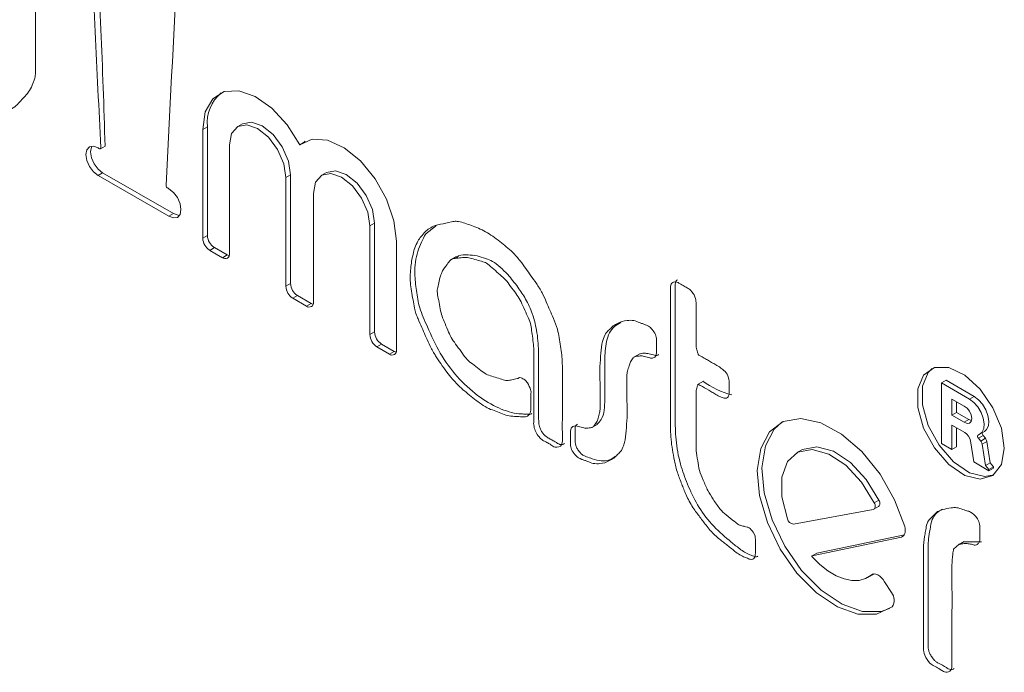
# Model space of a CAD drawing. Units: millimetres. Extents: x 6 to 418, y 7 to 291.
# Drawn here: x 277 to 293, y 215 to 225 of the extents above; entities that cross this region are included whole.
import ezdxf

# ---------------------------------------------------------------- set-up
doc = ezdxf.new("R2010")
doc.units = ezdxf.units.MM

msp = doc.modelspace()

# ---------------------------------------------------------------- linework, layer by layer
at = {"color": 7, "linetype": 'Continuous', "lineweight": 15}
for p, q in [((280.392, 223.561), (280.318, 223.518)), ((280.318, 223.518), (280.318, 221.767)), ((280.392, 223.561), (280.392, 221.811)), ((280.954, 223.607), (280.879, 223.564)), ((281.966, 223.328), (281.95, 223.316)), ((278.67, 223.208), (278.745, 223.252)), ((280.746, 223.27), (280.746, 221.52)), ((281.95, 223.316), (281.876, 223.273)), ((278.707, 222.823), (278.632, 222.78)), ((278.632, 222.78), (279.77, 222.123)), ((278.707, 222.823), (279.845, 222.166)), ((281.728, 222.79), (281.653, 222.747)), ((281.653, 222.747), (281.653, 220.996)), ((281.728, 222.79), (281.728, 221.04)), ((282.306, 222.827), (282.231, 222.784)), ((282.098, 222.49), (282.098, 220.74)), ((279.845, 222.166), (279.77, 222.123)), ((283.08, 222.009), (283.005, 221.966)), ((283.005, 221.966), (283.005, 220.216)), ((283.08, 222.009), (283.08, 220.259)), ((280.392, 221.811), (280.318, 221.767)), ((280.505, 221.616), (280.43, 221.573)), ((280.505, 221.616), (280.709, 221.498)), ((283.434, 221.719), (283.434, 219.969)), ((280.43, 221.573), (280.634, 221.455)), ((280.709, 221.498), (280.634, 221.455)), ((284.4, 221.475), (284.307, 221.421)), ((281.728, 221.04), (281.653, 220.996)), ((281.84, 220.845), (281.766, 220.802)), ((281.766, 220.802), (281.986, 220.675)), ((281.84, 220.845), (282.06, 220.718)), ((282.06, 220.718), (281.986, 220.675)), ((283.08, 220.259), (283.005, 220.216)), ((283.192, 220.065), (283.117, 220.022)), ((283.117, 220.022), (283.321, 219.904)), ((283.192, 220.065), (283.396, 219.947)), ((283.396, 219.947), (283.321, 219.904)), ((287.346, 219.908), (287.252, 219.854)), ((285.387, 219.508), (285.413, 219.524)), ((288.37, 219.47), (288.277, 219.416)), ((292.275, 219.482), (292.2, 219.439)), ((292.2, 219.439), (292.2, 218.467)), ((292.649, 219.18), (292.2, 219.439)), ((292.724, 219.223), (292.275, 219.482)), ((292.724, 219.223), (292.649, 219.18)), ((292.565, 219.066), (292.369, 219.18)), ((292.369, 219.18), (292.369, 218.921)), ((292.444, 219.137), (292.444, 218.964)), ((292.444, 218.964), (292.369, 218.921)), ((292.369, 218.921), (292.565, 218.807)), ((292.444, 218.964), (292.64, 218.85)), ((286.578, 218.721), (286.672, 218.775)), ((292.369, 218.759), (292.576, 218.639)), ((292.369, 218.37), (292.369, 218.759)), ((292.64, 218.85), (292.565, 218.807)), ((292.64, 218.85), (292.681, 218.832)), ((292.444, 218.413), (292.444, 218.715)), ((292.87, 218.592), (292.795, 218.549)), ((292.818, 218.614), (292.892, 218.658)), ((292.906, 218.548), (292.87, 218.592)), ((292.2, 218.467), (292.369, 218.37)), ((292.444, 218.413), (292.369, 218.37)), ((292.667, 218.505), (292.719, 218.167)), ((292.831, 218.504), (292.795, 218.549)), ((292.906, 218.548), (292.831, 218.504)), ((292.928, 218.498), (292.853, 218.455)), ((292.907, 218.111), (292.853, 218.455)), ((292.981, 218.154), (292.928, 218.498)), ((289.943, 218.358), (289.868, 218.315)), ((292.719, 218.167), (292.963, 218.027)), ((292.981, 218.154), (292.907, 218.111)), ((292.963, 218.046), (292.907, 218.111)), ((293.038, 218.09), (292.981, 218.154)), ((293.038, 218.09), (292.963, 218.046)), ((293.038, 218.07), (292.963, 218.027)), ((292.963, 218.027), (292.963, 218.046)), ((293.038, 218.07), (293.038, 218.09)), ((291.194, 217.555), (291.119, 217.512)), ((289.822, 217.167), (291.103, 217.403)), ((291.114, 217.407), (291.188, 217.451)), ((290.194, 216.697), (291.603, 216.997)), ((290.119, 216.654), (291.555, 216.959)), ((291.592, 216.981), (291.555, 216.959)), ((292.567, 216.889), (292.473, 216.835)), ((290.193, 216.697), (290.118, 216.654)), ((290.194, 216.697), (290.119, 216.654)), ((291.092, 216.361), (291.071, 216.348)), ((291.089, 216.352), (291.11, 216.365)), ((291.015, 216.309), (291.089, 216.352)), ((291.396, 216.067), (291.286, 216.237))]:
    msp.add_line(p, q, dxfattribs=at)
at = {"color": 7, "linetype": 'Continuous', "lineweight": 15, "flags": 128}
for points in [[(281.876, 223.273), (281.674, 223.594), (281.428, 223.861), (281.161, 224.048), (280.898, 224.14), (280.663, 224.127), (280.477, 224.01), (280.358, 223.801), (280.318, 223.518)], [(281.653, 222.747), (281.619, 222.967), (281.52, 223.194), (281.373, 223.392), (281.2, 223.532), (281.026, 223.593), (280.879, 223.564), (280.781, 223.451), (280.746, 223.27)], [(281.728, 222.79), (281.694, 223.01), (281.595, 223.237), (281.448, 223.435), (281.275, 223.575), (281.101, 223.636), (280.954, 223.607), (280.954, 223.607)], [(283.434, 221.719), (283.393, 222.049), (283.274, 222.395), (283.088, 222.726), (282.853, 223.011), (282.59, 223.224), (282.323, 223.344), (282.077, 223.361), (281.876, 223.273)], [(278.632, 223.22), (278.557, 223.248), (278.493, 223.238), (278.45, 223.191), (278.435, 223.113), (278.45, 223.019), (278.493, 222.922), (278.557, 222.837), (278.632, 222.78)], [(278.534, 223.249), (278.525, 223.234), (278.51, 223.157), (278.525, 223.062), (278.568, 222.965), (278.632, 222.881), (278.707, 222.823)], [(283.08, 222.009), (283.045, 222.23), (282.947, 222.457), (282.8, 222.655), (282.626, 222.795), (282.453, 222.855), (282.306, 222.827), (282.306, 222.827)], [(283.005, 221.966), (282.971, 222.187), (282.872, 222.413), (282.725, 222.612), (282.551, 222.752), (282.378, 222.812), (282.231, 222.784), (282.132, 222.67), (282.098, 222.49)], [(279.77, 222.123), (279.845, 222.094), (279.909, 222.104), (279.952, 222.152), (279.967, 222.229), (279.952, 222.324), (279.909, 222.421), (279.845, 222.505), (279.77, 222.563)], [(279.845, 222.166), (279.92, 222.137), (279.944, 222.136)], [(280.709, 221.498), (280.731, 221.488), (280.741, 221.485)], [(282.06, 220.718), (282.082, 220.708), (282.093, 220.705)], [(283.396, 219.947), (283.418, 219.937), (283.429, 219.934)], [(293.211, 218.39), (293.163, 218.71), (293.028, 219.041), (292.822, 219.339), (292.574, 219.564), (292.317, 219.685), (292.086, 219.685), (291.913, 219.565), (291.82, 219.342), (291.82, 219.044), (291.913, 218.712), (292.086, 218.392), (292.317, 218.126), (292.574, 217.951), (292.822, 217.889), (293.028, 217.95), (293.163, 218.124), (293.211, 218.39)], [(292.052, 219.673), (291.988, 219.609), (291.894, 219.385), (291.894, 219.087), (291.988, 218.756), (292.161, 218.435), (292.392, 218.169), (292.649, 217.994), (292.897, 217.932), (293.041, 217.959)], [(292.892, 218.658), (292.926, 218.687), (292.954, 218.747), (292.962, 218.825), (292.947, 218.915), (292.912, 219.008), (292.86, 219.096), (292.795, 219.169), (292.724, 219.223)], [(292.565, 218.807), (292.611, 218.788), (292.65, 218.793), (292.676, 218.821), (292.686, 218.867), (292.676, 218.925), (292.65, 218.983), (292.611, 219.033), (292.565, 219.066)], [(292.804, 218.608), (292.851, 218.644), (292.88, 218.704), (292.887, 218.782), (292.872, 218.872), (292.837, 218.965), (292.785, 219.052), (292.721, 219.126), (292.649, 219.18)], [(291.608, 217.126), (291.447, 217.56), (291.212, 217.973), (290.92, 218.334), (290.594, 218.616), (290.258, 218.799), (289.937, 218.867), (289.656, 218.817), (289.436, 218.651), (289.292, 218.383), (289.237, 218.032), (289.274, 217.625), (289.4, 217.192), (289.606, 216.766), (289.876, 216.38), (290.191, 216.061), (290.526, 215.835), (290.856, 215.717), (291.157, 215.718), (291.405, 215.836)], [(289.634, 218.807), (289.51, 218.694), (289.367, 218.426), (289.312, 218.075), (289.349, 217.668), (289.475, 217.235), (289.681, 216.81), (289.951, 216.423), (290.266, 216.104), (290.601, 215.878), (290.931, 215.76), (291.231, 215.761), (291.366, 215.807)], [(291.119, 217.512), (290.914, 217.843), (290.661, 218.114), (290.387, 218.295), (290.12, 218.369), (289.891, 218.327), (289.722, 218.173), (289.633, 217.924), (289.633, 217.606), (289.721, 217.254)], [(291.194, 217.555), (290.989, 217.886), (290.736, 218.157), (290.461, 218.339), (290.195, 218.412), (289.966, 218.37), (289.943, 218.358)], [(291.103, 217.403), (291.114, 217.408), (291.123, 217.415), (291.13, 217.427), (291.133, 217.441), (291.134, 217.457), (291.132, 217.475), (291.127, 217.494), (291.119, 217.512)], [(291.188, 217.451), (291.198, 217.459), (291.204, 217.47), (291.208, 217.484), (291.209, 217.5), (291.207, 217.518), (291.201, 217.537), (291.194, 217.555)], [(291.555, 216.959), (291.573, 216.966), (291.589, 216.978), (291.602, 216.994), (291.611, 217.015), (291.616, 217.039), (291.618, 217.066), (291.615, 217.095), (291.608, 217.126)], [(290.194, 216.697), (290.193, 216.697), (290.193, 216.697)], [(290.119, 216.654), (290.118, 216.654), (290.117, 216.652), (290.116, 216.651), (290.116, 216.649), (290.117, 216.646), (290.117, 216.644), (290.119, 216.642), (290.12, 216.64)], [(290.12, 216.64), (290.244, 216.517), (290.373, 216.415), (290.504, 216.336), (290.634, 216.284), (290.759, 216.258), (290.875, 216.261), (290.98, 216.291), (291.071, 216.348)], [(291.286, 216.237), (291.262, 216.273), (291.235, 216.304), (291.206, 216.33), (291.176, 216.349), (291.146, 216.361), (291.118, 216.365), (291.092, 216.361), (291.071, 216.348)]]:
    msp.add_lwpolyline(points, dxfattribs=at)
at = {"color": 7, "linetype": 'Continuous', "lineweight": 15}
for centre, radius, start, end in [((187.631, 220.901), 91.144, 1.47813, 3.83822), ((281.014, 223.628), 0.626, 129.7331, 186.1101), ((280.561, 221.779), 0.244, 182.6055, 237.3945), ((280.636, 221.822), 0.244, 182.6055, 237.3945), ((280.678, 221.509), 0.0693, 230.7967, 9.214), ((281.897, 221.007), 0.244, 182.6055, 237.3945), ((281.972, 221.051), 0.244, 182.6055, 237.3945), ((282.029, 220.729), 0.0693, 230.7967, 9.214), ((283.249, 220.227), 0.244, 182.6055, 237.3945), ((283.324, 220.27), 0.244, 182.6055, 237.3945), ((283.365, 219.957), 0.0693, 230.7967, 9.214), ((289.212, 220.671), 1.476, 234.7944, 254.8665), ((292.464, 218.465), 0.207, 11.0658, 57.0657), ((292.824, 218.58), 0.0428, 150.6908, 226.8709), ((292.909, 218.627), 0.0521, 167.8809, 222.0508), ((292.747, 218.437), 0.108, 9.9427, 38.9219), ((292.822, 218.48), 0.108, 9.9427, 38.9219), ((289.833, 217.281), 0.115, 193.5451, 264.4592), ((292.699, 214.038), 2.846, 87.1189, 92.8375), ((291.246, 215.945), 0.193, 325.5102, 38.9408)]:
    msp.add_arc(centre, radius, start, end, dxfattribs=at)
for points, knots in [([(275.92, 226.317), (275.951, 226.321), (276.031, 226.328), (276.123, 226.344), (276.231, 226.309), (276.364, 226.281), (276.436, 226.242), (276.564, 226.128), (276.692, 226.025), (276.752, 225.961), (276.816, 225.862), (276.858, 225.801), (276.887, 225.755), (276.92, 225.712), (276.911, 225.701), (277.012, 225.605), (277.063, 225.609), (277.103, 225.62), (277.13, 225.702), (277.118, 225.718), (277.122, 225.758), (277.121, 225.804), (277.121, 225.867), (277.121, 225.927), (277.12, 226.047), (277.018, 226.221), (276.97, 226.262), (276.895, 226.353), (276.793, 226.474), (276.652, 226.578), (276.538, 226.664), (276.355, 226.806), (276.172, 226.867), (276.022, 226.914), (275.87, 226.943), (275.777, 226.93), (275.651, 226.9), (275.586, 226.882), (275.504, 226.824), (275.446, 226.735), (275.369, 226.651), (275.274, 226.507), (275.237, 226.407), (275.193, 226.258), (275.18, 226.142), (275.183, 225.956), (275.194, 225.822), (275.241, 225.627), (275.283, 225.476), (275.331, 225.316), (275.387, 225.128), (275.472, 224.972), (275.61, 224.722), (275.756, 224.555), (275.853, 224.401), (275.966, 224.274), (276.082, 224.182), (276.274, 224.014), (276.544, 223.86), (276.732, 223.804), (276.86, 223.765), (276.961, 223.777), (277.03, 223.797), (277.134, 223.82), (277.246, 223.838), (277.34, 223.923), (277.405, 223.999), (277.474, 224.07), (277.556, 224.171), (277.582, 224.267), (277.618, 224.337), (277.631, 224.47), (277.625, 224.573), (277.627, 224.77), (277.626, 225.099), (277.627, 225.579), (277.626, 226.055), (277.626, 226.436), (277.626, 226.675), (277.626, 226.865), (277.626, 227.01), (277.627, 227.122), (277.625, 227.219), (277.629, 227.246), (277.616, 227.351), (277.55, 227.459), (277.473, 227.51), (277.454, 227.519), (277.409, 227.546), (277.367, 227.567), (277.332, 227.596), (277.24, 227.618), (277.193, 227.549), (277.198, 227.47), (277.195, 227.426), (277.196, 227.35), (277.196, 227.256), (277.196, 227.136), (277.196, 226.945), (277.196, 226.707), (277.196, 226.421), (277.196, 226.04), (277.196, 225.655), (277.195, 225.281), (277.198, 225.025), (277.192, 224.87), (277.157, 224.754), (277.13, 224.62), (277.094, 224.553), (277.013, 224.468), (276.962, 224.4), (276.864, 224.387), (276.754, 224.356), (276.684, 224.352), (276.555, 224.411), (276.43, 224.451), (276.344, 224.511), (276.206, 224.622), (276.113, 224.692), (276.022, 224.828), (275.91, 224.978), (275.84, 225.085), (275.765, 225.254), (275.686, 225.398), (275.673, 225.509), (275.65, 225.679), (275.632, 225.806), (275.656, 225.92), (275.675, 226.067), (275.697, 226.142), (275.778, 226.213), (275.845, 226.3), (275.889, 226.312), (275.92, 226.317)], [0, 0, 0, 0, 0.007812, 0.015625, 0.023438, 0.03125, 0.039062, 0.046875, 0.054688, 0.0625, 0.066406, 0.070312, 0.072266, 0.074219, 0.076172, 0.077148, 0.078125, 0.079102, 0.080078, 0.082031, 0.083984, 0.085938, 0.089844, 0.09375, 0.097656, 0.101562, 0.105469, 0.109375, 0.117188, 0.125, 0.132812, 0.140625, 0.15625, 0.164062, 0.171875, 0.179688, 0.1875, 0.195312, 0.199219, 0.203125, 0.21875, 0.226562, 0.234375, 0.242188, 0.25, 0.257812, 0.265625, 0.273438, 0.28125, 0.289062, 0.296875, 0.304688, 0.3125, 0.328125, 0.335938, 0.339844, 0.34375, 0.359375, 0.375, 0.390625, 0.394531, 0.398438, 0.40625, 0.414062, 0.421875, 0.429688, 0.4375, 0.445312, 0.453125, 0.460938, 0.464844, 0.46875, 0.476562, 0.484375, 0.5, 0.53125, 0.5625, 0.578125, 0.59375, 0.601562, 0.609375, 0.617188, 0.621094, 0.623047, 0.625, 0.626953, 0.628906, 0.630859, 0.632812, 0.636719, 0.638672, 0.640625, 0.642578, 0.644531, 0.648438, 0.652344, 0.65625, 0.664062, 0.671875, 0.6875, 0.703125, 0.71875, 0.75, 0.765625, 0.78125, 0.789062, 0.796875, 0.804688, 0.8125, 0.820312, 0.828125, 0.835938, 0.84375, 0.851562, 0.859375, 0.867188, 0.875, 0.882812, 0.890625, 0.898438, 0.90625, 0.914062, 0.921875, 0.929688, 0.9375, 0.945312, 0.953125, 0.960938, 0.96875, 0.976562, 0.984375, 0.992188, 1, 1, 1, 1]), ([(278.496, 226.959), (278.556, 225.714), (278.616, 224.47), (278.677, 223.226), (278.677, 223.222), (278.677, 223.213), (278.667, 223.205), (278.66, 223.208), (278.656, 223.209), (278.648, 223.213), (278.64, 223.216), (278.632, 223.22)], [0.0411949, 0.0411949, 0.0411949, 0.0411949, 0.9832634, 0.9832634, 0.9832634, 0.9864393, 0.9896151, 0.9927909, 0.9927909, 0.9927909, 1, 1, 1, 1]), ([(279.77, 222.563), (279.762, 222.569), (279.754, 222.574), (279.746, 222.58), (279.743, 222.583), (279.736, 222.588), (279.725, 222.608), (279.726, 222.616), (279.726, 222.62), (279.786, 223.795), (279.847, 224.969), (279.907, 226.144)], [0.0411949, 0.0411949, 0.0411949, 0.0411949, 0.0484041, 0.0484041, 0.0484041, 0.0515799, 0.0547557, 0.0579315, 0.0579315, 0.0579315, 1, 1, 1, 1]), ([(283.829, 221.795), (283.809, 221.771), (283.779, 221.728), (283.72, 221.612), (283.703, 221.514), (283.673, 221.395), (283.664, 221.285), (283.645, 221.107), (283.669, 220.932), (283.708, 220.736), (283.718, 220.642), (283.764, 220.503), (283.806, 220.414), (283.878, 220.252), (283.939, 220.092), (284.068, 219.864), (284.138, 219.757), (284.248, 219.606), (284.326, 219.509), (284.457, 219.366), (284.549, 219.293), (284.667, 219.191), (284.766, 219.124), (284.894, 219.03), (285.04, 218.985), (285.18, 218.913), (285.332, 218.899), (285.413, 218.896), (285.467, 218.893), (285.548, 218.889), (285.598, 218.979), (285.595, 219.09), (285.596, 219.157), (285.597, 219.234), (285.595, 219.268), (285.602, 219.319), (285.552, 219.425), (285.502, 219.491), (285.408, 219.536), (285.402, 219.51), (285.368, 219.512), (285.334, 219.5), (285.274, 219.488), (285.215, 219.47), (285.128, 219.497), (285.022, 219.531), (284.914, 219.562), (284.843, 219.596), (284.737, 219.683), (284.625, 219.767), (284.554, 219.826), (284.474, 219.944), (284.382, 220.069), (284.308, 220.17), (284.262, 220.285), (284.196, 220.434), (284.154, 220.536), (284.133, 220.663), (284.106, 220.803), (284.081, 220.915), (284.112, 221.023), (284.144, 221.224), (284.23, 221.316), (284.301, 221.426), (284.35, 221.44), (284.451, 221.449), (284.54, 221.464), (284.614, 221.452), (284.72, 221.419), (284.831, 221.39), (284.895, 221.362), (284.997, 221.269), (285.104, 221.177), (285.19, 221.104), (285.265, 220.997), (285.363, 220.867), (285.423, 220.781), (285.479, 220.649), (285.544, 220.506), (285.594, 220.399), (285.609, 220.249), (285.648, 220.02), (285.642, 219.795), (285.643, 219.546), (285.643, 219.303), (285.643, 219.099), (285.644, 218.956), (285.642, 218.876), (285.647, 218.81), (285.628, 218.765), (285.7, 218.579), (285.792, 218.514), (285.818, 218.501), (285.867, 218.471), (285.919, 218.447), (285.97, 218.395), (286.094, 218.411), (286.103, 218.51), (286.101, 218.54), (286.102, 218.596), (286.101, 218.676), (286.101, 218.819), (286.102, 219.022), (286.1, 219.349), (286.11, 219.673), (286.085, 219.979), (286.046, 220.173), (286.031, 220.295), (285.957, 220.486), (285.879, 220.65), (285.812, 220.829), (285.684, 221.048), (285.563, 221.204), (285.472, 221.348), (285.297, 221.553), (285.169, 221.652), (284.984, 221.808), (284.751, 221.939), (284.564, 221.995), (284.456, 222.038), (284.358, 222.042), (284.274, 222.018), (284.169, 221.994), (284.057, 221.98), (283.957, 221.923), (283.899, 221.876), (283.849, 221.82), (283.829, 221.795)], [0, 0, 0, 0, 0.007812, 0.015625, 0.023438, 0.03125, 0.039062, 0.046875, 0.0625, 0.070312, 0.078125, 0.082031, 0.085938, 0.09375, 0.109375, 0.117188, 0.125, 0.132812, 0.140625, 0.148438, 0.15625, 0.164062, 0.171875, 0.179688, 0.1875, 0.203125, 0.210938, 0.21875, 0.222656, 0.226562, 0.230469, 0.234375, 0.242188, 0.246094, 0.248047, 0.25, 0.251953, 0.25293, 0.253906, 0.255859, 0.257812, 0.261719, 0.265625, 0.273438, 0.28125, 0.289062, 0.296875, 0.304688, 0.3125, 0.320312, 0.328125, 0.335938, 0.34375, 0.351562, 0.359375, 0.367188, 0.375, 0.382812, 0.390625, 0.398438, 0.40625, 0.421875, 0.4375, 0.445312, 0.453125, 0.460938, 0.46875, 0.476562, 0.484375, 0.492188, 0.5, 0.507812, 0.515625, 0.523438, 0.53125, 0.539062, 0.546875, 0.554688, 0.5625, 0.570312, 0.578125, 0.59375, 0.609375, 0.625, 0.640625, 0.65625, 0.664062, 0.667969, 0.671875, 0.675781, 0.679688, 0.681641, 0.683594, 0.6875, 0.691406, 0.695312, 0.699219, 0.701172, 0.703125, 0.707031, 0.710938, 0.71875, 0.734375, 0.75, 0.78125, 0.796875, 0.804688, 0.8125, 0.820312, 0.828125, 0.84375, 0.851562, 0.859375, 0.875, 0.882812, 0.890625, 0.90625, 0.921875, 0.9375, 0.945312, 0.949219, 0.953125, 0.96875, 0.976562, 0.984375, 0.992188, 1, 1, 1, 1]), ([(283.904, 221.838), (283.856, 221.749), (283.761, 221.568), (283.712, 221.247), (283.755, 220.926), (283.793, 220.641), (283.953, 220.3), (284.12, 219.913), (284.407, 219.525), (284.735, 219.224), (285.078, 219.021), (285.327, 218.944), (285.477, 218.939), (285.542, 218.937), (285.592, 218.93), (285.608, 218.946), (285.611, 218.949)], [0, 0, 0, 0, 0.102613, 0.205759, 0.273785, 0.341411, 0.41304, 0.515867, 0.61658, 0.721666, 0.825211, 0.927863, 0.952696, 0.976336, 0.99452, 1, 1, 1, 1]), ([(284.401, 221.455), (284.411, 221.465), (284.457, 221.509), (284.579, 221.502), (284.724, 221.488), (284.856, 221.449), (285.024, 221.381), (285.208, 221.209), (285.38, 220.992), (285.523, 220.784), (285.635, 220.529), (285.705, 220.227), (285.723, 219.908), (285.716, 219.561), (285.717, 219.281), (285.718, 219.075), (285.718, 218.971), (285.718, 218.852), (285.726, 218.737), (285.774, 218.647), (285.806, 218.604), (285.839, 218.576), (285.879, 218.55), (285.927, 218.523), (285.991, 218.49), (286.053, 218.445), (286.104, 218.447), (286.127, 218.457), (286.138, 218.462)], [0, 0, 0, 0, 0.015105, 0.067276, 0.11242, 0.154575, 0.186603, 0.260835, 0.316575, 0.363734, 0.41751, 0.489081, 0.56982, 0.65193, 0.756722, 0.782954, 0.809142, 0.835412, 0.875393, 0.887056, 0.898322, 0.908747, 0.916306, 0.933403, 0.951106, 0.972905, 0.986621, 1, 1, 1, 1]), ([(288.587, 219.721), (288.563, 219.735), (288.521, 219.759), (288.451, 219.8), (288.388, 219.836), (288.306, 219.885), (288.29, 219.886), (288.267, 219.948), (288.251, 220.04), (288.254, 220.131), (288.252, 220.268), (288.253, 220.421), (288.253, 220.553), (288.253, 220.641), (288.252, 220.698), (288.255, 220.721), (288.244, 220.826), (288.166, 220.939), (288.106, 220.97), (288.07, 220.992), (288.015, 221.023), (287.986, 221.042), (287.907, 221.081), (287.842, 221.034), (287.841, 220.955), (287.841, 220.927), (287.841, 220.872), (287.841, 220.808), (287.841, 220.704), (287.841, 220.574), (287.841, 220.366), (287.841, 220.106), (287.841, 219.794), (287.841, 219.376), (287.842, 218.974), (287.84, 218.525), (287.891, 218.259), (287.948, 217.988), (288.028, 217.809), (288.08, 217.649), (288.202, 217.42), (288.318, 217.283), (288.419, 217.131), (288.58, 216.959), (288.708, 216.865), (288.821, 216.775), (288.905, 216.7), (289.005, 216.646), (289.054, 216.627), (289.092, 216.614), (289.117, 216.599), (289.186, 216.596), (289.206, 216.67), (289.207, 216.723), (289.207, 216.758), (289.207, 216.798), (289.207, 216.837), (289.208, 216.876), (289.205, 216.914), (289.207, 217.003), (289.098, 217.123), (289.061, 217.118), (289.041, 217.13), (289.007, 217.136), (288.961, 217.148), (288.938, 217.155), (288.847, 217.227), (288.727, 217.32), (288.64, 217.395), (288.522, 217.578), (288.441, 217.695), (288.369, 217.883), (288.297, 218.03), (288.282, 218.186), (288.249, 218.352), (288.255, 218.544), (288.252, 218.811), (288.254, 219.074), (288.251, 219.247), (288.258, 219.358), (288.292, 219.429), (288.279, 219.419), (288.38, 219.368), (288.465, 219.315), (288.556, 219.264), (288.612, 219.23), (288.682, 219.199), (288.766, 219.184), (288.791, 219.279), (288.783, 219.321), (288.788, 219.375), (288.784, 219.431), (288.792, 219.456), (288.759, 219.588), (288.652, 219.684), (288.611, 219.707), (288.587, 219.721)], [0, 0, 0, 0, 0.007812, 0.015625, 0.023438, 0.03125, 0.039062, 0.046875, 0.054688, 0.0625, 0.078125, 0.09375, 0.109375, 0.117188, 0.121094, 0.125, 0.128906, 0.132812, 0.136719, 0.140625, 0.148438, 0.152344, 0.15625, 0.160156, 0.164062, 0.167969, 0.171875, 0.179688, 0.1875, 0.203125, 0.21875, 0.25, 0.28125, 0.3125, 0.375, 0.40625, 0.4375, 0.453125, 0.46875, 0.484375, 0.5, 0.515625, 0.53125, 0.546875, 0.5625, 0.578125, 0.585938, 0.59375, 0.601562, 0.605469, 0.607422, 0.609375, 0.613281, 0.617188, 0.621094, 0.625, 0.628906, 0.632812, 0.636719, 0.640625, 0.642578, 0.644531, 0.648438, 0.652344, 0.65625, 0.664062, 0.671875, 0.6875, 0.703125, 0.71875, 0.734375, 0.75, 0.765625, 0.78125, 0.796875, 0.8125, 0.84375, 0.875, 0.890625, 0.898438, 0.90625, 0.914062, 0.921875, 0.9375, 0.945312, 0.953125, 0.957031, 0.960938, 0.964844, 0.96875, 0.976562, 0.980469, 0.984375, 0.988281, 0.992188, 1, 1, 1, 1]), ([(287.956, 221.099), (287.948, 221.095), (287.931, 221.085), (287.918, 221.052), (287.916, 221.015), (287.916, 220.936), (287.916, 220.753), (287.916, 220.316), (287.917, 219.674), (287.914, 219.033), (287.92, 218.527), (287.984, 218.159), (288.113, 217.804), (288.266, 217.467), (288.504, 217.151), (288.732, 216.947), (288.923, 216.792), (289.036, 216.708), (289.118, 216.674), (289.173, 216.655), (289.226, 216.63), (289.243, 216.649), (289.245, 216.651)], [0, 0, 0, 0, 0.007923, 0.018144, 0.026208, 0.031528, 0.067898, 0.141709, 0.307065, 0.472372, 0.547454, 0.623339, 0.683011, 0.747001, 0.813566, 0.884964, 0.917756, 0.955797, 0.967094, 0.977596, 0.997606, 1, 1, 1, 1]), ([(287.279, 219.865), (287.299, 219.869), (287.352, 219.874), (287.38, 219.875), (287.421, 219.865), (287.465, 219.853), (287.498, 219.849), (287.533, 219.832), (287.615, 219.859), (287.617, 219.955), (287.617, 219.997), (287.617, 220.049), (287.616, 220.099), (287.618, 220.118), (287.612, 220.22), (287.517, 220.344), (287.448, 220.371), (287.428, 220.378), (287.387, 220.394), (287.33, 220.414), (287.255, 220.451), (287.095, 220.444), (287.031, 220.42), (286.914, 220.359), (286.868, 220.301), (286.812, 220.264), (286.737, 220.117), (286.73, 219.976), (286.697, 219.68), (286.712, 219.408), (286.708, 219.174), (286.711, 219.021), (286.704, 218.964), (286.672, 218.864), (286.659, 218.809), (286.598, 218.736), (286.586, 218.719), (286.497, 218.712), (286.469, 218.711), (286.428, 218.72), (286.384, 218.733), (286.351, 218.737), (286.316, 218.753), (286.234, 218.727), (286.232, 218.631), (286.232, 218.589), (286.232, 218.537), (286.233, 218.486), (286.231, 218.467), (286.237, 218.365), (286.332, 218.242), (286.401, 218.214), (286.421, 218.207), (286.462, 218.192), (286.519, 218.172), (286.594, 218.135), (286.754, 218.142), (286.818, 218.165), (286.935, 218.227), (286.981, 218.284), (287.037, 218.321), (287.112, 218.469), (287.119, 218.61), (287.152, 218.906), (287.137, 219.178), (287.141, 219.412), (287.138, 219.565), (287.146, 219.621), (287.178, 219.721), (287.19, 219.776), (287.251, 219.85), (287.259, 219.861), (287.279, 219.865)], [0, 0, 0, 0, 0.015625, 0.023438, 0.03125, 0.039062, 0.046875, 0.050781, 0.054688, 0.0625, 0.070312, 0.078125, 0.085938, 0.089844, 0.09375, 0.101562, 0.105469, 0.109375, 0.117188, 0.125, 0.140625, 0.15625, 0.1875, 0.203125, 0.21875, 0.234375, 0.25, 0.28125, 0.3125, 0.375, 0.40625, 0.421875, 0.4375, 0.453125, 0.46875, 0.484375, 0.5, 0.515625, 0.523438, 0.53125, 0.539062, 0.546875, 0.550781, 0.554688, 0.5625, 0.570312, 0.578125, 0.585938, 0.589844, 0.59375, 0.601562, 0.605469, 0.609375, 0.617188, 0.625, 0.640625, 0.65625, 0.6875, 0.703125, 0.71875, 0.734375, 0.75, 0.78125, 0.8125, 0.875, 0.90625, 0.921875, 0.9375, 0.953125, 0.96875, 0.984375, 1, 1, 1, 1]), ([(287.04, 220.41), (287.005, 220.391), (286.898, 220.334), (286.795, 220.126), (286.778, 219.702), (286.788, 219.321), (286.781, 218.995), (286.741, 218.85), (286.682, 218.798), (286.657, 218.777)], [0, 0, 0, 0, 0.083347, 0.262459, 0.426221, 0.742068, 0.835046, 0.930253, 1, 1, 1, 1]), ([(287.354, 219.908), (287.381, 219.914), (287.431, 219.924), (287.507, 219.904), (287.574, 219.891), (287.628, 219.873), (287.647, 219.893), (287.652, 219.898)], [0, 0, 0, 0, 0.293685, 0.548082, 0.697983, 0.937731, 1, 1, 1, 1]), ([(286.347, 218.774), (286.336, 218.767), (286.312, 218.754), (286.307, 218.703), (286.307, 218.662), (286.307, 218.622), (286.307, 218.578), (286.307, 218.515), (286.308, 218.447), (286.343, 218.374), (286.38, 218.325), (286.423, 218.281), (286.461, 218.262), (286.514, 218.244), (286.651, 218.19), (286.83, 218.162), (286.928, 218.238), (286.959, 218.262)], [0, 0, 0, 0, 0.045222, 0.092587, 0.124447, 0.146734, 0.188885, 0.231037, 0.303542, 0.344662, 0.387476, 0.427326, 0.472149, 0.493539, 0.577841, 0.863825, 1, 1, 1, 1]), ([(292.787, 218.601), (292.788, 218.601), (292.788, 218.601), (292.789, 218.601), (292.794, 218.604), (292.799, 218.606), (292.804, 218.608)], [0.33854781, 0.33854781, 0.33854781, 0.33854781, 0.34131607, 0.34131607, 0.34131607, 0.36880567, 0.36880567, 0.36880567, 0.36880567]), ([(292.358, 217.427), (292.304, 217.42), (292.251, 217.413), (292.131, 217.372), (292.083, 217.314), (292.035, 217.272), (291.969, 217.205), (291.951, 217.094), (291.932, 216.988), (291.904, 216.822), (291.914, 216.557), (291.909, 216.235), (291.911, 215.909), (291.91, 215.649), (291.91, 215.487), (291.911, 215.356), (291.91, 215.278), (291.911, 215.207), (291.91, 215.175), (291.913, 215.062), (292.021, 214.91), (292.081, 214.888), (292.133, 214.852), (292.18, 214.833), (292.264, 214.77), (292.369, 214.805), (292.369, 214.911), (292.369, 214.958), (292.369, 215.048), (292.369, 215.174), (292.369, 215.338), (292.369, 215.533), (292.369, 215.794), (292.371, 216.112), (292.363, 216.459), (292.377, 216.647), (292.393, 216.762), (292.397, 216.768), (292.436, 216.801), (292.475, 216.837), (292.49, 216.845), (292.541, 216.849), (292.598, 216.862), (292.65, 216.845), (292.704, 216.845), (292.742, 216.813), (292.811, 216.866), (292.817, 216.928), (292.818, 216.992), (292.819, 217.06), (292.816, 217.103), (292.82, 217.159), (292.77, 217.293), (292.648, 217.378), (292.621, 217.371), (292.541, 217.405), (292.448, 217.439), (292.385, 217.431), (292.358, 217.427)], [0, 0, 0, 0, 0.03125, 0.046875, 0.0625, 0.078125, 0.09375, 0.109375, 0.125, 0.15625, 0.1875, 0.25, 0.3125, 0.34375, 0.375, 0.390625, 0.40625, 0.414062, 0.421875, 0.429688, 0.4375, 0.445312, 0.453125, 0.46875, 0.476562, 0.484375, 0.492188, 0.5, 0.515625, 0.53125, 0.5625, 0.59375, 0.625, 0.6875, 0.75, 0.78125, 0.796875, 0.804688, 0.8125, 0.828125, 0.835938, 0.84375, 0.859375, 0.875, 0.882812, 0.890625, 0.894531, 0.898438, 0.90625, 0.921875, 0.929688, 0.933594, 0.9375, 0.945312, 0.953125, 0.96875, 0.984375, 1, 1, 1, 1]), ([(292.223, 217.408), (292.212, 217.403), (292.14, 217.372), (292.047, 217.28), (292.018, 217.085), (291.982, 216.904), (291.99, 216.361), (291.984, 215.84), (291.986, 215.351), (291.984, 215.244), (291.986, 215.17), (291.993, 215.129), (292.012, 215.079), (292.045, 215.026), (292.082, 214.977), (292.121, 214.944), (292.185, 214.916), (292.246, 214.88), (292.312, 214.834), (292.351, 214.824), (292.383, 214.828), (292.398, 214.84), (292.402, 214.843)], [0, 0, 0, 0, 0.016694, 0.10988, 0.170767, 0.227224, 0.315197, 0.70279, 0.751005, 0.799689, 0.810212, 0.822983, 0.83746, 0.853456, 0.873368, 0.887672, 0.898384, 0.946833, 0.958263, 0.972991, 0.993081, 1, 1, 1, 1])]:
    msp.add_open_spline(points, degree=3, knots=knots, dxfattribs=at)
msp.add_open_spline([(284.077, 221.974), (283.904, 221.838)], degree=1, dxfattribs=at)

doc.saveas('drawing.dxf')
